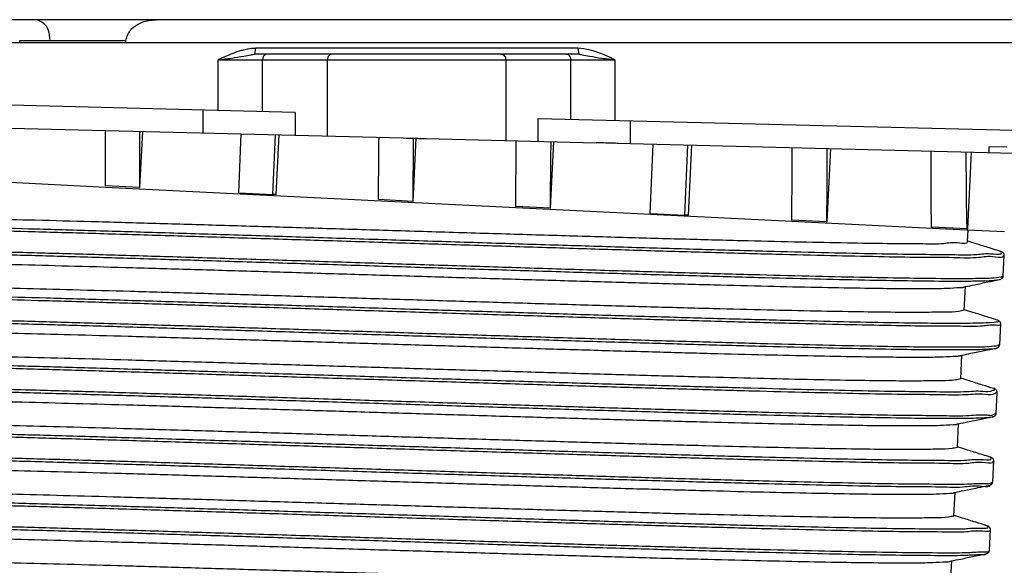
# Model space of a CAD drawing. Extents: x 5 to 205, y 83 to 197.
# Drawn here: x 76 to 162, y 150 to 197 of the extents above; entities that cross this region are included whole.
import ezdxf

# ---------------------------------------------------------------- set-up
doc = ezdxf.new("R2010")
doc.units = 0
doc.header["$LTSCALE"] = 19.36
doc.header["$MEASUREMENT"] = 0
doc.layers.get('0').update_dxf_attribs({"linetype": 'CONTINUOUS'})

msp = doc.modelspace()

# ---------------------------------------------------------------- linework, layer by layer
at = {"color": 7, "linetype": 'CONTINUOUS'}
for p, q in [((187.4154476603, 197.2026250478), (33.9178095738, 197.2026250478)), ((31.917809348, 195.2026247899), (189.4178093495, 195.2026250311)), ((75.9591778875, 195.3769365161), (85.2116906285, 195.3769365159)), ((96.5845900069, 194.7026252177), (96.4951727467, 194.2026252187)), ((102.8361887924, 194.7062434202), (96.5845900069, 194.7026252177)), ((105.9786553529, 194.7066356552), (102.8361887924, 194.7062434202)), ((115.4133791377, 194.7021448952), (105.9786553529, 194.7066356552)), ((121.6576111282, 194.7019128326), (115.4133791377, 194.7021448952)), ((124.7510286982, 194.7026253324), (121.6576111282, 194.7019128326)), ((124.7510286982, 194.7026253324), (124.8404459685, 194.202625334)), ((124.8404460247, 194.2026250478), (96.4951727771, 194.2026250478)), ((93.3228862573, 189.2714256661), (93.3228862573, 193.7026250608)), ((93.3228862573, 193.7026250608), (128.0127324373, 193.7026250492)), ((97.1975207131, 189.1747016938), (97.1975207131, 193.7026249848)), ((102.8735807472, 187.0330078869), (102.8735807472, 193.7026249848)), ((118.4621459518, 193.70262499), (118.4621459518, 186.6438645596)), ((124.1380979509, 193.70262499), (124.1380979509, 188.5021734889)), ((128.0127324373, 193.7026250492), (128.0127324373, 188.4054494586)), ((100.0355507141, 189.1038548196), (26.0835149997, 190.9499484704)), ((16.6678115457, 189.1849963494), (109.4968740973, 186.8676680867)), ((92.0021718963, 187.3043951865), (92.0021718761, 189.3043952043)), ((100.0355506946, 189.1038547854), (100.0355506946, 187.1038547953)), ((121.3001219869, 186.5730189718), (121.3001219869, 188.5730190766)), ((121.3001220526, 188.5730189808), (195.2521972112, 186.7269243671)), ((129.3334665414, 188.3724794662), (129.3334665258, 186.3724794533)), ((86.4755096953, 182.5253524525), (86.7207814012, 187.4362366132)), ((95.111814464, 182.0760460643), (95.3242315588, 187.221465309)), ((98.0992007583, 181.9263721735), (98.3150088731, 187.1468053626)), ((98.3936577884, 181.9266294563), (98.6539551333, 187.1383441142)), ((110.360172794, 181.3279487208), (110.6354572766, 186.8392516051)), ((111.4962512173, 186.8177568522), (126.355845386, 186.4468109789)), ((122.3720770123, 180.7293076443), (122.6622379683, 186.5390159423)), ((128.2020695298, 186.4007229636), (204.6120812575, 184.4932699003)), ((131.1011827819, 180.2800823412), (131.3543067427, 186.3220324309)), ((134.1148284518, 180.1304313947), (134.3702894852, 186.2467432719)), ((134.4345273385, 180.1307107326), (134.7395270428, 186.2375258501)), ((162.2924634062, 186.0497111054), (160.6924539925, 186.0896527678)), ((160.6924539925, 186.0896527678), (160.6924539865, 185.5896527745)), ((146.5671902125, 179.5321751693), (146.8869428674, 185.934285149)), ((158.8645747995, 178.9337835322), (159.198858724, 185.6269379691)), ((59.7086296635, 183.7879903513), (83.4627653674, 182.5770436107)), ((83.4627653674, 182.5770436107), (143.4776762891, 179.5840297298)), ((86.4395633284, 182.5253210534), (83.4677037029, 182.6750085512)), ((86.439563514, 182.5253210444), (86.4755096953, 182.5253524525)), ((95.111814464, 182.0760460643), (98.0992007583, 181.9263721735)), ((98.3936577884, 181.9266294563), (98.0992007583, 181.9263721735)), ((110.3275457882, 181.3279201962), (107.3316721308, 181.4775867117)), ((110.3275454581, 181.3279202126), (110.360172794, 181.3279487208)), ((122.3383640064, 180.7292781579), (119.3314502615, 180.878935027)), ((122.3383634134, 180.7292781869), (122.3720770123, 180.7293076443)), ((131.1011827819, 180.2800823412), (134.1148284518, 180.1304313947)), ((134.4345273385, 180.1307107326), (134.1148284518, 180.1304313947)), ((143.4776762891, 179.5840297298), (154.5955804027, 179.0395457725)), ((146.5214378486, 179.5321352124), (143.482491137, 179.681764018)), ((146.5214382342, 179.5321351934), (146.5671902125, 179.5321751693)), ((154.5955804027, 179.0395457725), (158.7734033486, 178.8380467886)), ((158.7779696216, 178.9337078671), (155.6904181269, 179.083294204)), ((158.7734033486, 178.8380467886), (162.0722783235, 178.6863851766)), ((158.7779697371, 178.9337078607), (158.8645747995, 178.9337835322)), ((158.8502869375, 177.8163054859), (158.9010127165, 178.8319555002)), ((161.7319251183, 176.9528766532), (161.7315495756, 176.952994363)), ((161.9530338484, 174.7868418274), (162.0446592455, 176.6213988845)), ((162.0446412579, 176.6210894482), (162.0446592455, 176.6213988845)), ((161.9530338484, 174.7868418274), (161.9530554682, 174.7875119803)), ((161.6084422516, 174.4880946813), (161.6089887726, 174.4882077462)), ((158.5509951734, 171.8237768235), (158.6535611058, 173.8773892635)), ((158.5509930178, 171.8237345557), (158.5436617191, 171.8079052287)), ((161.4327475112, 170.9603121829), (161.4322578115, 170.9604657006)), ((161.6537420843, 168.794313165), (161.7453674813, 170.6288702221)), ((161.7453674813, 170.6288702221), (161.7453755977, 170.6290497871)), ((161.6537420843, 168.794313165), (161.6537637041, 168.7949833178)), ((161.3091504874, 168.4955660189), (161.3096970087, 168.4956790838)), ((158.2517034092, 165.8312481611), (158.3542693417, 167.8848606011)), ((158.2517034319, 165.8312486142), (158.2443699549, 165.8153765663)), ((161.13334159, 164.9678193284), (161.1329660473, 164.9679370382)), ((161.3544503201, 162.8017845026), (161.4460757172, 164.6363415596)), ((161.4460577296, 164.6360321234), (161.4460757172, 164.6363415596)), ((161.3544503201, 162.8017845026), (161.3544719399, 162.8024546554)), ((157.9524116451, 159.8387194987), (158.0549775776, 161.8923319387)), ((161.0098587233, 162.5030373565), (161.0104052445, 162.5031504214)), ((157.952411452, 159.8387156403), (157.9450781908, 159.8228479039)), ((160.8344474321, 158.9751658936), (160.8336742832, 158.9754083758)), ((161.055158556, 156.8092558401), (161.146783953, 158.6438128972)), ((161.1465913082, 158.6419007104), (161.146783953, 158.6438128972)), ((161.055158556, 156.8092558401), (161.0551801758, 156.809925993)), ((157.653119881, 153.8461908363), (157.7556858134, 155.8998032762)), ((160.7105669591, 156.510508694), (160.7111134804, 156.510621759)), ((157.6531197499, 153.8461882148), (157.6457864266, 153.8303192414)), ((160.5351591551, 152.9826361362), (160.534382519, 152.9828797134)), ((160.7558667918, 150.8167271777), (160.8474921889, 152.6512842348)), ((160.847302467, 152.6493913684), (160.8474921889, 152.6512842348)), ((160.7558667918, 150.8167271777), (160.7558884116, 150.8173973306)), ((157.3538281168, 147.8536621739), (157.4563940493, 149.9072746138)), ((160.411275195, 150.5179800316), (160.4118217162, 150.5180930966))]:
    msp.add_line(p, q, dxfattribs=at)
for points in [[(77.5043479773, 197.2026250468), (77.9996738262, 196.9384238018), (78.4358102068, 196.3014688773), (78.5826213083, 195.3769365278)], [(85.9912762308, 196.6106827716), (86.6777286678, 196.9850105074), (87.8932555766, 197.2026250462)], [(85.2261519196, 195.3769365276), (85.7105381467, 196.3571204153), (85.9912762308, 196.6106827716)], [(75.9728953848, 195.202625048), (75.9686448694, 195.2607518206), (75.9650454224, 195.3188405227), (75.9591778875, 195.3769365161)], [(85.2261520052, 195.3769365161), (85.2226279384, 195.3188411553), (85.2168368447, 195.2607521368), (85.2116906645, 195.202625048)], [(96.2270083985, 194.6839401528), (95.5046519462, 194.550274691)], [(96.5845900373, 194.7026250478), (96.2270083985, 194.6839401528)], [(128.0127324373, 193.7026250478), (126.9176039766, 194.1820520696), (125.8309745645, 194.550272674), (124.7510286473, 194.7026250478)], [(93.3228862575, 193.7026250469), (94.4773677983, 193.8450104677), (95.552178568, 194.0206704084)], [(93.6906191203, 193.8691697743), (93.3228862573, 193.7026250478)], [(95.1424888296, 194.4459355839), (94.4180203839, 194.1820543562), (93.6906191203, 193.8691697743)], [(95.5046519462, 194.550274691), (95.1424888296, 194.4459355839)], [(95.552178568, 194.0206704084), (96.1960782154, 194.1413418458)], [(96.1960782154, 194.1413418458), (96.4951343658, 194.2025762447)], [(97.6305334273, 194.2026250478), (97.4164143694, 194.137217621), (97.2544640012, 193.9504738876), (97.1975207273, 193.7026250478)], [(103.3065934173, 194.2026250478), (103.1472037291, 194.1675191982), (103.0004071973, 194.0561784378), (102.9039832738, 193.8866724019), (102.8735807173, 193.7026250478)], [(118.02913325, 194.2026250478), (118.1885210347, 194.1675191982), (118.3353196428, 194.0561784378), (118.4317449286, 193.8866724019), (118.4621479147, 193.7026250478)], [(123.7050852591, 194.2026250478), (123.8799773087, 194.1600275319), (124.0939963755, 193.9224678776), (124.1380979673, 193.7026250478)], [(124.8404843666, 194.2025763066), (125.1394698684, 194.1413550408)], [(125.1394698684, 194.1413550408), (125.7833213873, 194.0206920275), (126.8583244615, 193.8449998857), (128.0127324421, 193.7026250697)], [(83.4677046737, 182.6750085023), (83.4663552745, 184.7438314995), (83.4697693754, 187.1536548443), (83.4706357896, 187.5173699633)], [(86.4507684775, 187.4429761341), (86.4494714652, 187.089646287), (86.4423552137, 184.6530522299), (86.439563514, 182.5253210444)], [(107.3316725915, 181.4775866881), (107.3542712317, 184.0351253225), (107.3774945054, 186.6531969825), (107.3798701522, 186.9205156786)], [(109.4968740973, 186.8676680867), (110.494021026, 186.8427759172)], [(110.3787108691, 186.8456491205), (110.3758603534, 186.5365918716), (110.3514194918, 183.8939024854), (110.3275454581, 181.3279202126)], [(110.494021026, 186.8427759172), (110.8293454089, 186.8344050832)], [(110.8293454089, 186.8344050832), (111.4962512173, 186.8177568522)], [(119.3314504871, 180.8789350162), (119.3568626888, 183.4209453903), (119.3835229973, 186.1357894703), (119.3882428988, 186.6207460404)], [(122.3958253636, 186.545666577), (122.3906004161, 186.0086683003), (122.3637213844, 183.2700520723), (122.3383634134, 180.7292781869)], [(126.7029546268, 186.4381459552), (126.355845386, 186.4468109789)], [(127.3366118099, 186.4223277238), (126.7029546268, 186.4381459552)], [(128.3018090137, 186.3982331292), (127.3366118099, 186.4223277238)], [(143.482490834, 179.6817640325), (143.490709669, 181.4852942527), (143.502025156, 183.5252517382), (143.5166165375, 185.8336395125), (143.5178480446, 186.0183889313)], [(146.5468121518, 185.9427754684), (146.5454267839, 185.6948530034), (146.533599911, 183.3582057789), (146.5256665019, 181.3186670277), (146.5214382342, 179.5321351934)], [(155.690417572, 179.0832942312), (155.6739902702, 180.452453472), (155.6633644214, 182.0063047237), (155.6578268459, 183.7699154362), (155.6570151953, 185.7153538314)], [(158.7033708602, 185.6393066058), (158.7034319273, 185.6083157331), (158.7110832187, 183.534583859), (158.7253618023, 181.7545254138), (158.7471196187, 180.2275699547), (158.7779697371, 178.9337078607)], [(57.3368572137, 179.2020840393), (57.8882793393, 179.2068329726), (59.2865179208, 179.2487839473), (61.4349805306, 179.2534453005), (64.3016456751, 179.2224909446), (67.8437583899, 179.1581270658), (72.0084692091, 179.0630591525), (76.7336239959, 178.9404515619), (81.9486928297, 178.7938802292), (87.5758240703, 178.6272792257), (93.5310078424, 178.444881964), (99.7253315562, 178.2511579305), (106.0663086976, 178.0507458891), (112.4592610304, 177.8483845553), (118.808733554, 177.6488417767), (125.0199210697, 177.4568432778), (131.0000850353, 177.2770020346), (136.6599395341, 177.1137493339), (141.9149856452, 176.9712685484), (146.6867742712, 176.8534326164), (150.9040785535, 176.7637461611), (154.5039583505, 176.7052931145), (157.4327008728, 176.6806906279), (159.6466234154, 176.6920499595), (161.1127261918, 176.7409449212), (161.8091855129, 176.8283883584), (161.7295171737, 176.9506711007)], [(158.800836987, 177.787805893), (158.8062619456, 177.7773170403), (158.1660726008, 177.6850408252), (156.7729357718, 177.6304737648), (154.6483692431, 177.6126181865), (151.8252677932, 177.629906202), (148.3473553004, 177.6802240063), (144.2684925002, 177.7609458152), (139.6519199381, 177.8689729926), (134.5692183702, 178.0007828959), (129.0991615402, 178.1524848483), (123.3265530193, 178.3198790698), (117.3409026168, 178.4985219176), (111.2350207007, 178.6837953256), (105.103592177, 178.8709780614), (99.0416869432, 179.0553196193), (93.1432744282, 179.2321142407), (87.4998301581, 179.3967719759), (82.1988690402, 179.5448914159), (77.3225192846, 179.6723297706), (72.9464002771, 179.7752628919), (69.1383782548, 179.8502470247), (65.957465764, 179.8942735111), (63.4528882765, 179.9048148647), (61.6634343004, 179.8798624127), (60.6167700103, 179.8179584531)], [(57.4042887686, 178.9854529148), (57.7031826315, 178.9750023755), (59.1154083117, 179.0162489077), (61.2803839746, 179.0200812296), (64.1658349966, 178.9881861475), (67.7287171967, 178.9227845154), (71.9158602544, 178.8265980384), (76.6647624919, 178.7028085887), (81.9045251395, 178.5550106436), (87.5569121199, 178.3871575557), (93.5375195092, 178.2035024591), (99.7570371942, 178.0085346937), (106.1225838668, 177.8069126997), (112.539095399, 177.6033943834), (118.9107458482, 177.4027659973), (125.1423798483, 177.2097705957), (131.1409349782, 177.0290371359), (136.8168328445, 176.8650112858), (142.0853180862, 176.7218889704), (146.867725285, 176.6035536517), (151.0926548441, 176.5135182796), (154.6970402586, 176.4548727804), (157.6270908243, 176.4302378695), (159.8390956929, 176.441725877), (161.3000772553, 176.4909091733), (161.9882840858, 176.5787966649), (161.9828687272, 176.5914503622)], [(161.7315495755, 176.9529943629), (160.7606804849, 177.2571411058), (159.6038053815, 177.6195919051), (158.8615245223, 177.8521699549)], [(56.9373921077, 177.026409549), (57.2929169234, 177.1163104808), (58.4379495971, 177.1714737535), (60.3528926092, 177.1883403241), (63.0088931937, 177.1684284412), (66.3658986761, 177.1138122012), (70.3732618049, 177.0270902022), (74.970506205, 176.9113462695), (80.0882403822, 176.770102849), (85.649206465, 176.6072677711), (91.5694478354, 176.4270751895), (97.7595779994, 176.2340215893), (104.1261315223, 176.0327978293), (110.5729766101, 175.8282182473), (117.0027679894, 175.6251478992), (123.3184181267, 175.4284290311), (129.4245645517, 175.2428078965), (135.2290111109, 175.0728630243), (140.6441213649, 174.9229360218), (145.5881430751, 174.7970659577), (149.9864437584, 174.6989283183), (153.7726386389, 174.6317794583), (156.8895939488, 174.5984073863), (159.290290414, 174.6010896283), (160.9385338764, 174.6415588066), (161.8095023107, 174.7209764537)], [(57.2231016907, 176.7073994721), (57.1101053948, 176.7708265591), (57.4667542678, 176.8653078194), (58.6077205279, 176.9206929809), (60.5158488395, 176.9379181448), (63.1623894305, 176.9184961402), (66.5074325989, 176.86449366), (70.5005118846, 176.778500026), (75.0813667903, 176.6635880556), (80.1808535228, 176.523267621), (85.721989992, 176.3614326028), (91.6211192728, 176.1823020407), (97.789173947, 175.9903563688), (104.1330222159, 175.7902697015), (110.5568754395, 175.5868391913), (116.9637358298, 175.3849125275), (123.2568624187, 175.1893146713), (129.341233144, 175.004774934), (135.1249809569, 174.8358555009), (140.520782247, 174.6868824813), (145.4471765998, 174.5618805259), (149.8297979419, 174.464512001), (153.6024984657, 174.3980216375), (156.7083483492, 174.3651874917), (159.1004961593, 174.3682789596), (160.7428769371, 174.4090224789), (161.6093925131, 174.4871688045)], [(162.0416967702, 176.6212149913), (162.0127488763, 176.7592418553), (161.9068350124, 176.8752311334), (161.8241937699, 176.9194026051), (161.7387392522, 176.9507209595), (161.7319244774, 176.9528746079)], [(60.1255917242, 175.8320233144), (60.4004944771, 175.9151586687), (61.3779441541, 175.9768412954), (63.050098401, 176.0038263115), (65.3978342122, 175.9974487489), (68.3757236869, 175.9595540903), (71.9761525302, 175.8917537711), (76.1481458902, 175.7963699584), (80.8017946405, 175.6771155498), (85.8349350079, 175.5384788494), (91.224015631, 175.3828705118), (96.8808947167, 175.2144936544), (102.6931149097, 175.0384011472), (108.6019857617, 174.8580614355), (114.5294044004, 174.6775261766), (120.3858142628, 174.5011977503), (126.0757141284, 174.3336211121), (131.5325915436, 174.1784326401), (136.65269998, 174.0402382872), (141.3896957931, 173.9219526894), (145.6887107003, 173.8267788799), (149.4530366567, 173.7586888517), (152.6100739031, 173.7205099952), (155.1487324999, 173.713985529), (157.0216495819, 173.7412285466), (158.190302907, 173.8032068787), (158.5093488241, 173.818782156)], [(161.6089903081, 174.4882003276), (161.662877737, 174.5006170954), (161.7443987942, 174.5265680419), (161.8363322944, 174.5773916016), (161.9462191469, 174.7402980073), (161.9515391503, 174.7875336411)], [(161.8095023107, 174.7209764537), (161.8821741376, 174.8209038277)], [(158.6535610997, 173.8773892934), (159.4445166398, 174.0408838096), (160.6317467907, 174.286259048), (161.6084422515, 174.4880946815)], [(57.0581639955, 173.1412862747), (57.1002224157, 173.1677259615), (58.0100996234, 173.2339935923), (59.6847485785, 173.2621961294), (62.0992288887, 173.2536556646), (65.2175434501, 173.2102434107), (68.9931764213, 173.1343517357), (73.3697883976, 173.0288584099), (78.2820583989, 172.8970835974), (83.6566600853, 172.7427402367), (89.4133576125, 172.5698785512), (95.4662047493, 172.382825519), (101.7248293358, 172.1861202064), (108.0957838873, 171.9844459323), (114.483942158, 171.7825602763), (120.7939207941, 171.5852239768), (126.9315048294, 171.3971297828), (132.8050557189, 171.2228323208), (138.3268808686, 171.0666800263), (143.4145441933, 170.932750157), (147.9920981159, 170.8247878587), (151.9912185976, 170.746150194), (155.3522262335, 170.6997559717), (158.0249781566, 170.6880421252), (159.9696174177, 170.712927293), (161.157168644, 170.7757831447), (161.5699710738, 170.8774138816), (161.4306928312, 170.9541023241)], [(158.5436617191, 171.8079052287), (158.0820619672, 171.7104514696), (156.903038396, 171.6484271558), (155.0316496144, 171.6215376562), (152.5051664015, 171.6281219621), (149.3507311172, 171.666263726), (145.6063035397, 171.7339389321), (141.3433960416, 171.8281833743), (136.6044857274, 171.9463797477), (131.4804140263, 172.0845877259), (126.0381366016, 172.2392889733), (120.3278144095, 172.4074193067), (114.4370424114, 172.5847666747), (108.4950189498, 172.7657454213), (102.5593197826, 172.9469020292), (96.6875336757, 173.1247752991), (91.009634444, 173.2937066725), (85.64091455, 173.4486185486), (80.6195790099, 173.58679719), (76.0029194099, 173.7049713598), (71.8797795971, 173.7991912767), (68.2912707302, 173.8668390775), (65.3057242465, 173.9049527215), (62.9564190769, 173.911488667), (61.2799440571, 173.8846654173), (60.2970110648, 173.822896964), (60.152115739, 173.8100466222)], [(158.5019693791, 173.8460525348), (158.6535610997, 173.8773892934)], [(57.1108606853, 173.0175705446), (57.8231771819, 173.0016862302), (59.5089301362, 173.029327995), (61.9371083031, 173.0200984911), (65.0715027476, 172.9758797709), (68.8653481197, 172.8990769004), (73.2620216962, 172.7925820086), (78.1958897685, 172.6597310564), (83.5932887255, 172.504253971), (89.373626166, 172.3302188917), (95.4505855818, 172.1419713601), (101.7334166043, 171.9440693631), (108.1282915269, 171.7412152013), (114.5397078275, 171.5381851993), (120.8719157261, 171.3397583105), (127.0303494381, 171.1506446812), (132.9230407292, 170.9754152449), (138.4619936427, 170.818433396), (143.5644998503, 170.6837897668), (148.1543749632, 170.5752410814), (152.1630973254, 170.4961540002), (155.5308322647, 170.4494547965), (158.2073264926, 170.437585614), (160.1526592827, 170.4624679628), (161.3378392002, 170.5254739964), (161.7452374609, 170.6274060014), (161.7451571665, 170.6288479786)], [(161.4322578114, 170.9604657004), (160.4613887191, 171.2646124439), (159.3045136157, 171.6270632432), (158.5622327581, 171.8596412925)], [(56.6353416925, 171.0363180357), (56.6351109786, 171.0380484312), (57.0539062258, 171.129409782), (58.2589243635, 171.181586315), (60.232042014, 171.1955626249), (62.9435271941, 171.172900642), (66.3524886676, 171.1157160262), (70.4074939506, 171.0266461923), (75.0473466327, 170.9088104497), (80.2020112628, 170.7657628585), (85.7936718246, 170.6014385163), (91.7379078014, 170.4200940847), (97.9449700589, 170.226243457), (104.3211372608, 170.0245895381), (110.7701323175, 169.8199531668), (117.1945774623, 169.6172002574), (123.4974659613, 169.4211682582), (129.5836282166, 169.2365930419), (135.3611701033, 169.0680373302), (140.7428618036, 168.9198217351), (145.6474561472, 168.7959594602), (150.0009165331, 168.7000956473), (153.7375358754, 168.6354522859), (156.8009296618, 168.6047795179), (159.1448881158, 168.6103140735), (160.7340745841, 168.6537454669), (161.5445595942, 168.7361904614)], [(56.9265918413, 170.7237077651), (56.8102087745, 170.7869652202), (57.2275299988, 170.8784192463), (58.4282675975, 170.9308283296), (60.3943628863, 170.94517355), (63.096190014, 170.9230112622), (66.4930037104, 170.8664495743), (70.5335550861, 170.7781164864), (75.1568661783, 170.661120173), (80.2931515362, 170.5190020078), (85.8648729166, 170.3556830414), (91.7879111522, 170.1754047409), (97.9728374789, 169.9826648868), (104.3262651096, 169.782149596), (110.7522606275, 169.5786624992), (117.1537938673, 169.377052141), (123.4342043723, 169.1821387019), (129.4986622636, 168.9986411494), (135.2556014434, 168.8311059179), (140.6181034712, 168.6838381966), (145.5052111982, 168.5608368634), (149.8431523057, 168.4657340484), (153.5664542571, 168.4017402397), (156.6189338114, 168.3715957624), (158.9545461433, 168.3775293623), (160.538080738, 168.4212245227), (161.3363596735, 168.4822144316)], [(161.7431634318, 170.629113059), (161.6962928808, 170.7952233093), (161.5900866441, 170.8938781118), (161.5012044492, 170.936532268), (161.4327570302, 170.9603426047)], [(59.8262977223, 169.8394779456), (60.1022220083, 169.9227595596), (61.0851550006, 169.9845280128), (62.7616300204, 170.0113512625), (65.11093519, 170.004815317), (68.0964816737, 169.9667016731), (71.6849905406, 169.8990538723), (75.8081303534, 169.8048339553), (80.4247899534, 169.6866597856), (85.4461254935, 169.5484811442), (90.8148453875, 169.393569268), (96.4927446192, 169.2246378947), (102.3645307261, 169.0467646248), (108.3002298933, 168.8656080169), (114.2422533549, 168.6846292702), (120.133025353, 168.5072819023), (125.8433475451, 168.3391515688), (131.2856249698, 168.1844503215), (136.4096966709, 168.0462423433), (141.1486069851, 167.9280459699), (145.4115144832, 167.8338015276), (149.1559420607, 167.7661263215), (152.310377345, 167.7279845576), (154.8368605579, 167.7214002517), (156.7082493395, 167.7482897514), (157.8872729107, 167.8103140651), (158.2101899106, 167.8260234417)], [(161.3096985442, 168.4956716652), (161.3635859729, 168.508088433), (161.4451070301, 168.5340393795), (161.5370405302, 168.5848629392), (161.6469273828, 168.7477693449), (161.6522473861, 168.7950049787)], [(161.5445595942, 168.7361904614), (161.5619549748, 168.8064368328)], [(158.2443699549, 165.8153765663), (157.7848478737, 165.7181249275), (156.6167044987, 165.6562750008), (154.7595581694, 165.6291329014), (152.2346950357, 165.6353650414), (149.0915311828, 165.6731185322), (145.3590870948, 165.7403547145), (141.0689121327, 165.8350679846), (136.3087382767, 165.9537587383), (131.1803855889, 166.092079524), (125.7061648664, 166.2477079535), (119.9735065893, 166.4165318062), (114.1087656626, 166.5931171793), (108.1933647554, 166.773288898), (102.277130044, 166.9538525056), (96.4545843795, 167.1302510914), (90.8209903548, 167.2979279913), (85.4420059768, 167.4532515893), (80.417961146, 167.5916628112), (75.8070794067, 167.7099190063), (71.6585282796, 167.8050154211), (68.0493433673, 167.8733800752), (65.0518832972, 167.9120350097), (62.6800687948, 167.91907016), (60.9819230386, 167.8921786836), (59.9961516033, 167.8301689066), (59.8528427304, 167.8173483831)], [(158.3542693355, 167.884860631), (159.1452248781, 168.0483551477), (160.332455029, 168.2937303861), (161.3091504874, 168.4955660191)], [(56.747836358, 167.1643887695), (57.0428435111, 167.2038152635), (58.2335965533, 167.2560934457), (60.1813400491, 167.2707233177), (62.8570522333, 167.2492298134), (66.2208319158, 167.1936777274), (70.2224948017, 167.1066408567), (74.8023234901, 166.9911635353), (79.8919599459, 166.8507151372), (85.4154271039, 166.689138227), (91.2902643391, 166.5105911327), (97.4287598333, 166.3194858002), (103.7392614198, 166.1204218573), (110.1275463169, 165.9181178723), (116.4982292784, 165.7173408356), (122.7561881174, 165.5228349177), (128.8079852988, 165.3392505676), (134.5632643541, 165.1710750127), (139.936100251, 165.0225651971), (144.8462835349, 164.8976841624), (149.2205190516, 164.8000418204), (152.9935213369, 164.7328410028), (156.1089903017, 164.6988295959), (158.5204526315, 164.700259473), (160.1919563261, 164.738852841), (161.0986079985, 164.8157765016), (161.2269449047, 164.9316244139), (161.1538802992, 165.0339761619)], [(56.8461849227, 166.9714333402), (58.0424015873, 167.0234311714), (59.9984353406, 167.0376402332), (62.6851347913, 167.0155922219), (66.0624266669, 166.9593607991), (70.0799148234, 166.8715305949), (74.6776335587, 166.7551585733), (79.7869439714, 166.6137283368), (85.3315599647, 166.4510980547), (91.2286885592, 166.2714427912), (97.3902674702, 166.0791920974), (103.7242814496, 165.878963799), (110.1361377154, 165.6754949696), (116.5300799113, 165.4735711222), (122.8106194575, 165.277954675), (128.8839628999, 165.0933137647), (134.659413921, 164.924152467), (140.050729054, 164.7747434709), (144.9774068379, 164.6490642107), (149.3658911409, 164.5507374123), (153.1506706663, 164.4829769412), (156.275258206, 164.448539762), (158.693035002, 164.4496847276), (160.3679475976, 164.4881388145), (161.2750467581, 164.565071308), (161.39481362, 164.6715627702)], [(158.2026776149, 167.8535238724), (158.3542693355, 167.884860631)], [(161.1329660473, 164.967937038), (160.1620969603, 165.2720837799), (159.0052218569, 165.6345345791), (158.262940994, 165.8671126301)], [(56.3427841592, 165.0489842181), (56.339905594, 165.0539513329), (56.819553571, 165.1422769295), (58.0844497993, 165.1914725561), (60.1155659385, 165.2025678591), (62.8822934507, 165.1771683106), (66.3429061993, 165.1174309446), (70.4451910734, 165.0260317565), (75.1272371066, 164.9061252602), (80.3183711623, 164.7612968121), (85.9402260465, 164.5955084245), (91.9079249035, 164.4130388858), (98.1313639948, 164.2184190935), (104.516574474, 164.0163635771), (110.967142577, 163.8116992451), (117.3856667628, 163.6092924341), (123.6752297835, 163.413975362), (129.7408634346, 163.2304730963), (135.4909838484, 163.0633321427), (140.8387756394, 162.9168517316), (145.7035039804, 162.7950188419), (150.0117347818, 162.7014479445), (153.6984445313, 162.6393263751), (156.7080030206, 162.6113661628), (158.9950141084, 162.6197630417), (160.5250018104, 162.6661632665), (160.8550048247, 162.6224553677)], [(56.6301624476, 164.7379362387), (56.514990412, 164.8028702398), (56.9929471451, 164.8912993483), (58.2533490924, 164.9407381658), (60.2772358374, 164.9522126634), (63.0341081031, 164.9273225822), (66.4823886992, 164.8682172563), (70.5700508958, 164.7775631291), (75.235404725, 164.6585034539), (80.4080293264, 164.5146107888), (86.0098372471, 164.3498330031), (91.9562546094, 164.1684336117), (98.1574993107, 163.9749273385), (104.5199379377, 163.7740118839), (110.9475008867, 163.5704969261), (117.3431343031, 163.3692314309), (123.6102668966, 163.1750303669), (129.654269463, 162.9926019349), (135.3838850543, 162.8264764115), (140.7126081825, 162.6809376802), (145.5599922133, 162.5599584881), (149.8528651888, 162.4671404037), (153.5264357056, 162.4056593852), (156.5252721343, 162.3782177807), (158.8041403804, 162.3870034865), (160.3286875258, 162.4336568808), (161.0762953669, 162.4997786808)], [(161.4431132419, 164.6361576665), (161.414165348, 164.7741845304), (161.3082514842, 164.8901738086), (161.2256102416, 164.9343452803), (161.1401557239, 164.9656636347), (161.1333409491, 164.9678172831)], [(59.5270293891, 163.8469254554), (59.8013625468, 163.9300315022), (60.7871339821, 163.9920412791), (62.4852797383, 164.0189327555), (64.8570942407, 164.0118976053), (67.8545543108, 163.9732426708), (71.4637392231, 163.9048780167), (75.6122903502, 163.8097816019), (80.2231720895, 163.6915254068), (85.2472169203, 163.5531141848), (90.6262012983, 163.3977905869), (96.259795323, 163.230113687), (102.0823409875, 163.0537151011), (107.9985756989, 162.8731514936), (113.9139766061, 162.6929797749), (119.7787175328, 162.5163944018), (125.5113758099, 162.3475705491), (130.9855965324, 162.1919421195), (136.1139492202, 162.0536213339), (140.8741230762, 161.9349305802), (145.1642980383, 161.84021731), (148.8967421263, 161.7729811277), (152.0399059792, 161.735227637), (154.5647691129, 161.7289954969), (156.4219154422, 161.7561375963), (157.5900588172, 161.8179875231), (157.9108212819, 161.8336279614)], [(160.8550048247, 162.6224553677), (161.2749313497, 162.7516387315)], [(161.0104067801, 162.5031430028), (161.0642942087, 162.5155597706), (161.1458152659, 162.5415107171), (161.2377487661, 162.5923342768), (161.3476356186, 162.7552406825), (161.352955622, 162.8024763163)], [(161.2749313497, 162.7516387315), (161.2700678304, 162.7824992763)], [(157.9450781908, 159.8228479039), (157.4862297431, 159.7256619431), (156.3081747426, 159.6634775095), (154.4227169476, 159.6364346456), (151.872861516, 159.6433351686), (148.7096124971, 159.6818635139), (144.9477517475, 159.7501004991), (140.6629492966, 159.8450649067), (135.9329942951, 159.9632231733), (130.8090499415, 160.1015525345), (125.3507101884, 160.2568083353), (119.659726611, 160.4244353929), (113.8024131183, 160.6008026906), (107.8745972349, 160.781354949), (101.9712558901, 160.9615243185), (96.1399322927, 161.1381844954), (90.4643979298, 161.3070826487), (85.0698134872, 161.4627844223), (80.0421119591, 161.6011768442), (75.4031222976, 161.7199436007), (71.2520903153, 161.8147466891), (67.6731157787, 161.8820977923), (64.6954130989, 161.9199945574), (62.3473876996, 161.9263796067), (60.6750225514, 161.8993981827), (59.6974469533, 161.8377150124), (59.5535440946, 161.8248792467)], [(157.9033858508, 161.86099521), (158.0549775714, 161.8923319686)], [(158.0549775714, 161.8923319686), (158.8459331086, 162.0558264841), (160.0331632595, 162.3012017226), (161.0098587232, 162.5030373567)], [(56.2292301314, 160.9598814354), (56.6814785817, 160.9894693053), (58.0061401654, 161.0356901258), (60.0950734507, 161.0439139336), (62.9167960849, 161.0157895991), (66.4287507677, 160.9535153369), (70.5779484362, 160.8598054838), (75.3017691115, 160.7378494756), (80.5289082998, 160.5912636439), (86.1804546466, 160.4240365609), (92.1710825568, 160.2404687588), (98.4103417556, 160.0451077335), (104.8040243008, 159.8426792171), (111.2555883865, 159.6380157553), (117.667617419, 159.4359836717), (123.9432923145, 159.2414095206), (129.9878547651, 159.0590071417), (135.7100393612, 158.8933064175), (141.0234529227, 158.7485848115), (145.8478801948, 158.6288027212), (150.1104961746, 158.537543623), (153.7469667453, 158.4779599132), (156.7024209844, 158.4527252653), (158.9322804501, 158.4639942209), (160.4029329145, 158.5133696277), (161.0922403583, 158.6018784149), (161.0874988897, 158.6123231633)], [(56.4449015366, 161.1950653364), (56.8787719014, 161.2219765464), (58.1987258646, 161.2684511767), (60.2802233705, 161.2770644293), (63.0918944466, 161.2494592885), (66.5913337057, 161.1878261223), (70.725741236, 161.0948695782), (75.4327205878, 160.9737677071), (80.6412217972, 160.8281239315), (86.2726151933, 160.6619125861), (92.2418797607, 160.4794188516), (98.4588880978, 160.2851739914), (104.8297685488, 160.0838868682), (111.2583239252, 159.8803727775), (117.6474853735, 159.6794806721), (123.9007794171, 159.4860198772), (129.9237859992, 159.3046874058), (135.6255654929, 159.1399969706), (140.9200331088, 158.9962107662), (145.7272599301, 158.8772750529), (149.9746809115, 158.7867605155), (153.5981915843, 158.7278082974), (156.5431168943, 158.7030825281), (158.7650375278, 158.7147300584), (160.2304612398, 158.7643480144), (160.9173290353, 158.8529596595), (160.8283809574, 158.9688387746)], [(160.8336742831, 158.9754083756), (159.8628051917, 159.2795551189), (158.7059300882, 159.6420059181), (157.9636492298, 159.8745839677)], [(56.052773856, 159.0651028659), (56.0493949011, 159.0696198093), (56.5898531846, 159.1549122482), (57.9145147684, 159.2011330687), (60.0034480536, 159.2093568765), (62.8251706879, 159.181232542), (66.3371253706, 159.1189582798), (70.4863230391, 159.0252484267), (75.2101437145, 158.9032924185), (80.4372829028, 158.7567065868), (86.0888292495, 158.5894795038), (92.0794571597, 158.4059117017), (98.3187163585, 158.2105506764), (104.7123989037, 158.00812216), (111.1639629894, 157.8034586982), (117.575992022, 157.6014266146), (123.8516669174, 157.4068524635), (129.8962293681, 157.2244500846), (135.6184139642, 157.0587493604), (140.9318275256, 156.9140277544), (145.7562547977, 156.7942456641), (150.0188707775, 156.7029865659), (153.6553413483, 156.6434028561), (156.6107955873, 156.6181682082), (158.840655053, 156.6294371638), (160.3113075174, 156.6788125706), (160.6262630967, 156.6570142431)], [(56.3339489315, 158.750045604), (56.224449983, 158.8185416711), (56.762999953, 158.903948449), (58.0829539162, 158.9504230793), (60.1644514221, 158.9590363318), (62.9761224983, 158.931431191), (66.4755617574, 158.8697980248), (70.6099692877, 158.7768414808), (75.3169486395, 158.6557396096), (80.5254498489, 158.5100958341), (86.1568432449, 158.3438844886), (92.1261078124, 158.1613907542), (98.3431161495, 157.9671458939), (104.7139966004, 157.7658587707), (111.1425519768, 157.5623446801), (117.5317134252, 157.3614525746), (123.7850074687, 157.1679917797), (129.8080140509, 156.9866593084), (135.5097935446, 156.8219688732), (140.8042611605, 156.6781826687), (145.6114879818, 156.5592469555), (149.8589089632, 156.468732418), (153.482419636, 156.4097802), (156.4273449459, 156.3850544307), (158.6492655795, 156.396701961), (160.1146892915, 156.4463199169), (160.801557087, 156.534931562), (160.7902812004, 156.5574271966)], [(161.1439234799, 158.6420445611), (161.1234385121, 158.7640523115), (161.0063680064, 158.8993865958), (160.9088121493, 158.9490400398), (160.8344585077, 158.9752012853)], [(59.227716199, 157.8544370511), (59.5026578968, 157.937577608), (60.4802334949, 157.9992607782), (62.1525986431, 158.0262422022), (64.5006240424, 158.019857153), (67.4783267222, 157.9819603878), (71.0573012588, 157.9146092846), (75.2083332411, 157.8198061963), (79.8473229026, 157.7010394397), (84.8750244307, 157.5626470178), (90.2696088733, 157.4069452443), (95.9451432362, 157.2380470909), (101.7764668336, 157.061386914), (107.6798081784, 156.8812175446), (113.6076240618, 156.7006652862), (119.4649375545, 156.5242979885), (125.1559211319, 156.3566709309), (130.614260885, 156.2014151301), (135.7382052386, 156.0630857688), (140.4681602401, 155.9449275023), (144.752962691, 155.8499630946), (148.5148234406, 155.7817261095), (151.6780724595, 155.7431977641), (154.2279278911, 155.7362972412), (156.1133856861, 155.763340105), (157.2914406866, 155.8255245387), (157.6115122632, 155.8411281792)], [(160.6262630967, 156.6570142431), (161.0006149613, 156.7673213578)], [(160.7111150159, 156.5106143404), (160.7650024446, 156.5230311082), (160.8465235018, 156.5489820547), (160.9384570019, 156.5998056144), (161.0483438545, 156.7627120201), (161.0536638578, 156.8099476539)], [(161.0006149613, 156.7673213578), (160.995348549, 156.7788059407)], [(157.6457864266, 153.8303192414), (157.1850569187, 153.7329500592), (156.0113044161, 153.6710191158), (154.1504299277, 153.6440268797), (151.6245680876, 153.6503988124), (148.4736033344, 153.6883583391), (144.7325818786, 153.7558630188), (140.4727495369, 153.8499534233), (135.7365655993, 153.9680134411), (130.6151788984, 154.1060953347), (125.1659522699, 154.2609581443), (119.4285344015, 154.4298752187), (113.5206050636, 154.6077437025), (107.5729453271, 154.7888983564), (101.6431323539, 154.9698737461), (95.7886050662, 155.1472209918), (90.1376690324, 155.3153598193), (84.7746555709, 155.4701388986), (79.75073235, 155.6084371775), (75.1314188018, 155.7267425959), (71.0052549843, 155.8211130804), (67.4133635734, 155.888929924), (64.4243216701, 155.9272266011), (62.0739670744, 155.9339772552), (60.3873765555, 155.907254215), (59.3997829909, 155.8453930645), (59.2542325669, 155.8325341621)], [(157.6040940867, 155.8684665476), (157.7556858072, 155.8998033062)], [(157.7556858072, 155.8998033062), (158.5466413485, 156.0632978226), (159.7338714994, 156.308673061), (160.7105669591, 156.5105086943)], [(56.1427314981, 155.220018991), (56.6534542021, 155.2343949904), (58.0328425163, 155.2779117773), (60.171764929, 155.2836735188), (63.0379835813, 155.2533662955), (66.588268686, 155.1892213128), (70.7690518769, 155.0939811806), (75.51723581, 154.9708584623), (80.7611477794, 154.8234871225), (86.4216229367, 154.6558676053), (92.413200742, 154.4723063736), (98.6454165644, 154.2773508243), (105.0241689112, 154.0757205612), (111.4531416225, 153.8722360657), (117.8352595377, 153.6717458432), (124.0741556318, 153.4790531453), (130.0756274503, 153.2988433763), (135.7490608301, 153.1356132811), (141.0087993881, 152.9936029836), (145.7754390823, 152.876731904), (149.9770282773, 152.7885395234), (153.5501551793, 152.7321318896), (156.4409062046, 152.7101346747), (158.6056807981, 152.7246534918), (160.0118503862, 152.7772420719), (160.6382515063, 152.8688787823), (160.5256689215, 152.968421927)], [(56.1679335245, 155.0021202869), (56.4564242728, 155.001873141), (57.8407331256, 155.0451255219), (59.9872970371, 155.0504876034), (62.8637626592, 155.0196515063), (66.4267453379, 154.9548564294), (70.6224848036, 154.8588548073), (75.3876576718, 154.7348707125), (80.6503344758, 154.5865511278), (86.3310667665, 154.4179108283), (92.3440878496, 154.2332717048), (98.5986090131, 154.0371974445), (105.0001916544, 153.8344245588), (111.4521745702, 153.6297907982), (117.8571348368, 153.4281620373), (124.1183602034, 153.2343587349), (130.1413107442, 153.0530830803), (135.835047679, 152.8888479276), (141.113607769, 152.7459085905), (145.8973025143, 152.6281985303), (150.1139225197, 152.5392699078), (153.6998288245, 152.4822398981), (156.6009147045, 152.4597435794), (158.7734234098, 152.4738941078), (160.184609478, 152.5262507807), (160.8132336301, 152.6177954702), (160.8095817445, 152.6235426368)], [(55.7660674663, 153.0817364327), (55.7635781541, 153.0850539346), (56.3647988758, 153.1673160839), (57.7491077286, 153.2105684648), (59.89567164, 153.2159305463), (62.7721372621, 153.1850944492), (66.3351199409, 153.1202993723), (70.5308594066, 153.0242977502), (75.2960322747, 152.9003136554), (80.5587090787, 152.7519940707), (86.2394413694, 152.5833537712), (92.2524624526, 152.3987146477), (98.5069836161, 152.2026403874), (104.9085662574, 151.9998675017), (111.3605491731, 151.7952337411), (117.7655094397, 151.5936049802), (124.0267348064, 151.3998016778), (130.0496853471, 151.2185260232), (135.7434222819, 151.0542908705), (141.0219823719, 150.9113515334), (145.8056771173, 150.7936414732), (150.0222971227, 150.7047128507), (153.6082034274, 150.647682841), (156.5092893075, 150.6251865223), (158.6817980128, 150.6393370507), (160.092984081, 150.6916937236), (160.3903102783, 150.687408181)], [(160.534382519, 152.9828797132), (159.5635134175, 153.2870264596), (158.406638314, 153.6494772589), (157.6643574657, 153.8820553053)], [(56.0378407542, 152.7593850352), (55.9385867443, 152.8339795877), (56.5376822537, 152.9163668929), (57.917070568, 152.9598836799), (60.0559929807, 152.9656454214), (62.922211633, 152.935338198), (66.4724967377, 152.8711932153), (70.6532799286, 152.7759530831), (75.4014638617, 152.6528303648), (80.6453758311, 152.5054590251), (86.3058509884, 152.3378395078), (92.2974287937, 152.1542782762), (98.5296446161, 151.9593227268), (104.9083969628, 151.7576924637), (111.3373696742, 151.5542079682), (117.7194875894, 151.3537177457), (123.9583836835, 151.1610250478), (129.959855502, 150.9808152789), (135.6332888817, 150.8175851837), (140.8930274398, 150.6755748861), (145.659667134, 150.5587038065), (149.861256329, 150.4705114259), (153.434383231, 150.4141037922), (156.3251342563, 150.3921065773), (158.4899088498, 150.4066253943), (159.8960784379, 150.4592139744), (160.4189289775, 150.4676422694)], [(160.844713742, 152.6495327794), (160.8251675919, 152.7692052137), (160.7081428384, 152.9061449359), (160.6100588277, 152.9562968274), (160.5351703764, 152.9826719957)], [(58.9284231144, 151.8618762727), (59.2049939344, 151.9452556601), (60.192587499, 152.0071168105), (61.8791780179, 152.0338398508), (64.2295326136, 152.0270891966), (67.2185745169, 151.9887925195), (70.8104659278, 151.920975676), (74.9366297453, 151.8266051915), (79.5559432935, 151.7082997731), (84.5798665144, 151.5700014941), (89.9428799759, 151.4152224149), (95.5938160097, 151.2470835873), (101.4483432974, 151.0697363417), (107.3781562706, 150.888760952), (113.3258160071, 150.707606298), (119.233745345, 150.5297378143), (124.9711632134, 150.3608207399), (130.4203898419, 150.2059579302), (135.5417765428, 150.0678760366), (140.2779604804, 149.9498160188), (144.5377928221, 149.8557256143), (148.2788142779, 149.7882209347), (151.4297790311, 149.750261408), (153.9556408712, 149.7438894753), (155.8165153596, 149.7708817113), (156.9902678622, 149.8328126548), (157.3122819351, 149.8484940221)], [(160.3903102783, 150.687408181), (160.6065447531, 150.698358794)], [(160.4118232518, 150.518085678), (160.4657106805, 150.5305024457), (160.5472317376, 150.5564533923), (160.6391652378, 150.6072769519), (160.7490520904, 150.7701833577), (160.7543720937, 150.8174189914)], [(160.6065447531, 150.698358794), (160.7216082331, 150.7832384131), (160.7173762722, 150.7898236709)], [(157.3464946625, 147.837790579), (156.8870520677, 147.7405466863), (155.7191240808, 147.6786976279), (153.8623251046, 147.6515499072), (151.3379235424, 147.6577703665), (148.1943828082, 147.6955213919), (144.439408166, 147.7632103519), (140.127966408, 147.8585008961), (135.3532337362, 147.9776749158), (130.21984178, 148.1162346438), (124.7516915056, 148.2717636347), (119.0383007265, 148.4400596073), (113.1917603742, 148.6161114665), (107.2711485992, 148.7964461862), (101.3556041599, 148.9769868205), (95.5342497716, 149.1533407138), (89.9020068713, 149.3209621601), (84.5247121933, 149.4762148523), (79.5046715275, 149.6144882922), (74.8861228786, 149.7328966564), (70.7242010532, 149.8281995949), (67.1131366434, 149.8964164126), (64.1221368244, 149.9347226219), (61.7613663495, 149.9413843671), (60.0751282118, 149.9142972806), (59.0976191502, 149.8524990976), (58.9549754847, 149.8396864166)], [(157.3048023225, 149.8759378852), (157.4563940431, 149.9072746437)], [(157.4563940431, 149.9072746437), (158.247349595, 150.0707691623), (159.4345797459, 150.3161444007), (160.4112751949, 150.5179800318)]]:
    msp.add_spline(points, degree=3, dxfattribs=at)

doc.saveas('drawing.dxf')
